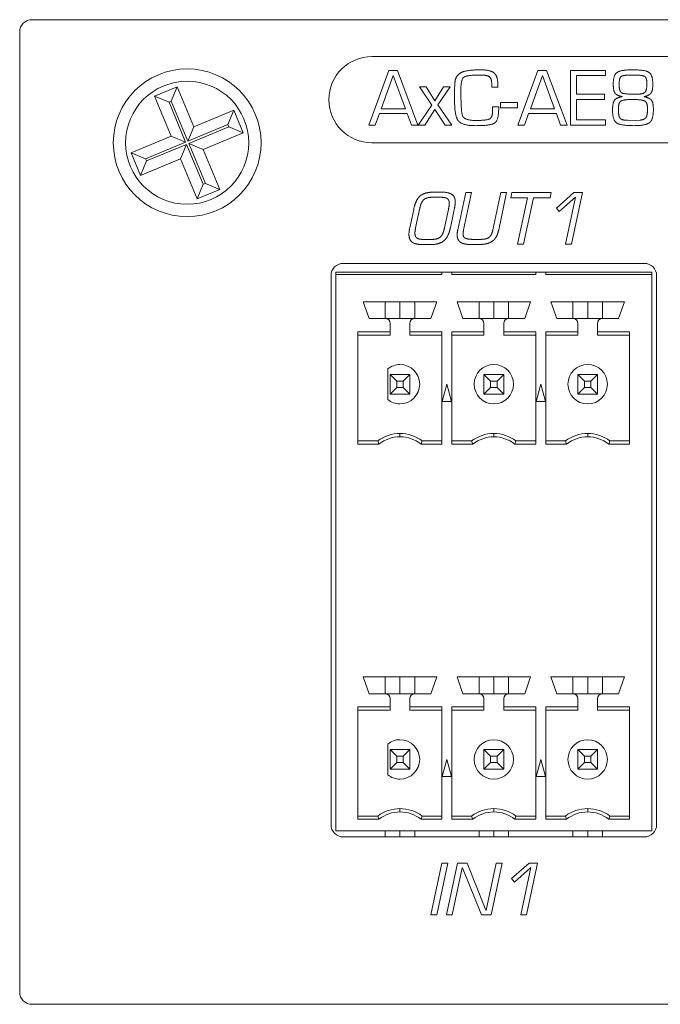
# Model space of a CAD drawing. Units: millimetres. Extents: x 216 to 324, y 185 to 225.
# Drawn here: x 216 to 242, y 185 to 225 of the extents above; entities that cross this region are included whole.
import ezdxf

# ---------------------------------------------------------------- set-up
doc = ezdxf.new("R2010")
doc.units = ezdxf.units.MM
doc.layers.add('APPARENT', color=7, linetype='Continuous', lineweight=0)
doc.layers.add('ARETES TANGENTES', color=7, linetype='Continuous', lineweight=0)

msp = doc.modelspace()

# ---------------------------------------------------------------- linework, layer by layer
at = {"layer": 'APPARENT'}
for p, q in [((216.671, 225.368), (323.171, 225.368)), ((216.171, 185.868), (216.171, 224.868)), ((230.471, 223.868), (246.971, 223.868)), ((230.341, 221.086), (231.155, 223.308)), ((231.155, 223.308), (231.506, 223.308)), ((231.506, 223.308), (232.337, 221.086)), ((236.398, 221.086), (237.212, 223.308)), ((237.212, 223.308), (237.564, 223.308)), ((237.564, 223.308), (238.394, 221.086)), ((238.533, 223.308), (239.96, 223.308)), ((238.533, 221.086), (238.533, 223.308)), ((239.96, 223.308), (239.96, 223.097)), ((231.336, 223.103), (230.848, 221.746)), ((231.829, 221.746), (231.336, 223.103)), ((237.393, 223.103), (236.906, 221.746)), ((237.886, 221.746), (237.393, 223.103)), ((238.783, 223.097), (238.783, 222.34)), ((239.96, 223.097), (238.783, 223.097)), ((221.645, 222.261), (222.569, 222.644)), ((222.569, 222.644), (222.325, 222.056)), ((222.569, 222.644), (223.242, 221.022)), ((232.401, 222.643), (232.675, 222.643)), ((232.907, 221.901), (232.401, 222.643)), ((232.675, 222.643), (233.027, 222.075)), ((233.027, 222.075), (233.379, 222.643)), ((233.651, 222.643), (233.146, 221.91)), ((233.379, 222.643), (233.651, 222.643)), ((235.341, 222.629), (235.339, 222.698)), ((235.59, 222.629), (235.341, 222.629)), ((235.588, 222.69), (235.59, 222.629)), ((221.645, 222.261), (222.234, 222.018)), ((222.318, 220.639), (221.645, 222.261)), ((222.325, 222.056), (222.234, 222.018)), ((222.234, 222.018), (222.907, 220.395)), ((222.998, 220.433), (222.325, 222.056)), ((235.69, 221.79), (235.695, 222.001)), ((235.695, 222.001), (236.382, 222.001)), ((236.382, 222.001), (236.382, 221.79)), ((238.783, 222.34), (239.911, 222.34)), ((238.783, 222.129), (238.783, 221.298)), ((239.911, 222.129), (238.783, 222.129)), ((239.911, 222.34), (239.911, 222.129)), ((240.626, 222.239), (240.626, 222.244)), ((241.52, 222.241), (241.52, 222.236)), ((223.242, 221.022), (224.864, 221.695)), ((224.864, 221.695), (224.621, 221.106)), ((224.864, 221.695), (225.247, 220.771)), ((230.848, 221.746), (231.829, 221.746)), ((232.343, 221.086), (232.907, 221.901)), ((233.027, 221.715), (232.614, 221.086)), ((233.439, 221.086), (233.027, 221.715)), ((233.146, 221.91), (233.711, 221.086)), ((235.369, 221.829), (235.618, 221.829)), ((235.372, 221.697), (235.369, 221.829)), ((235.618, 221.829), (235.618, 221.744)), ((236.382, 221.79), (235.69, 221.79)), ((236.906, 221.746), (237.886, 221.746)), ((230.778, 221.556), (230.607, 221.086)), ((231.902, 221.556), (230.778, 221.556)), ((232.075, 221.086), (231.902, 221.556)), ((236.835, 221.556), (236.664, 221.086)), ((237.959, 221.556), (236.835, 221.556)), ((238.132, 221.086), (237.959, 221.556)), ((238.783, 221.298), (239.96, 221.298)), ((239.96, 221.298), (239.96, 221.086)), ((240.842, 221.28), (241.156, 221.274)), ((241.156, 221.274), (241.365, 221.288)), ((224.621, 221.106), (222.998, 220.433)), ((223.242, 221.022), (222.998, 220.433)), ((223.036, 220.342), (224.659, 221.014)), ((224.659, 221.014), (224.621, 221.106)), ((225.247, 220.771), (224.659, 221.014)), ((230.607, 221.086), (230.341, 221.086)), ((232.337, 221.086), (232.075, 221.086)), ((232.614, 221.086), (232.343, 221.086)), ((233.711, 221.086), (233.439, 221.086)), ((236.664, 221.086), (236.398, 221.086)), ((238.394, 221.086), (238.132, 221.086)), ((239.96, 221.086), (238.533, 221.086)), ((220.695, 219.966), (222.318, 220.639)), ((222.318, 220.639), (222.907, 220.395)), ((225.247, 220.771), (223.625, 220.098)), ((222.907, 220.395), (221.284, 219.722)), ((221.322, 219.631), (222.945, 220.304)), ((222.701, 219.715), (222.945, 220.304)), ((222.945, 220.304), (223.618, 218.681)), ((223.709, 218.719), (223.036, 220.342)), ((223.625, 220.098), (223.036, 220.342)), ((223.625, 220.098), (224.298, 218.475)), ((246.971, 220.368), (230.471, 220.368)), ((221.078, 219.042), (220.695, 219.966)), ((220.695, 219.966), (221.284, 219.722)), ((222.701, 219.715), (221.078, 219.042)), ((221.078, 219.042), (221.322, 219.631)), ((221.284, 219.722), (221.322, 219.631)), ((223.374, 218.092), (222.701, 219.715)), ((223.374, 218.092), (223.618, 218.681)), ((224.298, 218.475), (223.374, 218.092)), ((223.618, 218.681), (223.709, 218.719)), ((224.298, 218.475), (223.709, 218.719)), ((233.237, 218.154), (232.954, 218.154)), ((233, 218.364), (233.283, 218.364)), ((233.958, 216.836), (234.279, 218.348)), ((234.517, 218.348), (234.196, 216.836)), ((234.279, 218.348), (234.517, 218.348)), ((235.384, 216.836), (235.705, 218.348)), ((235.942, 218.348), (235.621, 216.836)), ((235.705, 218.348), (235.942, 218.348)), ((236.109, 218.138), (236.154, 218.348)), ((236.789, 218.138), (236.109, 218.138)), ((236.154, 218.348), (237.752, 218.348)), ((236.387, 216.248), (236.789, 218.138)), ((237.027, 218.138), (236.625, 216.248)), ((237.707, 218.138), (237.027, 218.138)), ((237.752, 218.348), (237.707, 218.138)), ((237.959, 217.718), (238.673, 218.348)), ((238.741, 218.165), (238.077, 217.576)), ((238.333, 216.248), (238.741, 218.165)), ((239.017, 218.348), (238.57, 216.248)), ((238.673, 218.348), (239.017, 218.348)), ((232.008, 216.911), (232.167, 217.659)), ((232.404, 217.659), (232.246, 216.911)), ((233.419, 216.911), (233.578, 217.659)), ((233.815, 217.659), (233.657, 216.911)), ((238.077, 217.576), (237.959, 217.718)), ((232.59, 216.442), (232.873, 216.442)), ((232.829, 216.231), (232.546, 216.231)), ((236.625, 216.248), (236.387, 216.248)), ((238.57, 216.248), (238.333, 216.248)), ((241.531, 215.468), (229.311, 215.468)), ((228.811, 214.968), (228.811, 192.668)), ((229.011, 215.118), (229.011, 215.018)), ((233.316, 215.118), (229.011, 215.118)), ((229.011, 215.018), (229.011, 192.418)), ((233.316, 215.118), (233.316, 215.018)), ((233.716, 215.118), (233.316, 215.118)), ((233.716, 215.018), (233.716, 215.118)), ((237.126, 215.118), (233.716, 215.118)), ((237.126, 215.118), (237.126, 215.018)), ((237.526, 215.118), (237.126, 215.118)), ((241.831, 215.118), (237.526, 215.118)), ((237.526, 215.018), (237.526, 215.118)), ((241.831, 215.118), (241.831, 215.018)), ((241.831, 215.018), (241.831, 192.418)), ((242.031, 192.668), (242.031, 214.968)), ((230.121, 213.908), (230.356, 213.228)), ((233.101, 213.908), (230.121, 213.908)), ((232.866, 213.228), (233.101, 213.908)), ((236.911, 213.908), (233.931, 213.908)), ((233.931, 213.908), (234.166, 213.228)), ((236.676, 213.228), (236.911, 213.908)), ((237.741, 213.908), (237.976, 213.228)), ((240.721, 213.908), (237.741, 213.908)), ((240.486, 213.228), (240.721, 213.908)), ((230.356, 213.228), (231.011, 213.228)), ((231.011, 213.228), (232.211, 213.228)), ((232.211, 213.228), (232.866, 213.228)), ((234.166, 213.228), (234.821, 213.228)), ((234.821, 213.228), (236.021, 213.228)), ((236.021, 213.228), (236.676, 213.228)), ((237.976, 213.228), (238.631, 213.228)), ((239.831, 213.228), (238.631, 213.228)), ((239.831, 213.228), (240.486, 213.228)), ((231.211, 213.028), (231.211, 212.692)), ((232.011, 212.692), (232.011, 213.028)), ((235.021, 213.028), (235.021, 212.692)), ((235.821, 212.692), (235.821, 213.028)), ((238.831, 213.028), (238.831, 212.692)), ((239.631, 212.692), (239.631, 213.028)), ((229.906, 212.692), (229.906, 208.124)), ((231.211, 212.692), (229.906, 212.692)), ((229.906, 212.558), (231.211, 212.558)), ((231.211, 212.558), (231.211, 212.692)), ((233.316, 212.692), (232.011, 212.692)), ((232.011, 212.692), (232.011, 212.558)), ((232.011, 212.558), (233.316, 212.558)), ((233.316, 212.692), (233.316, 208.124)), ((235.021, 212.692), (233.716, 212.692)), ((233.716, 212.692), (233.716, 208.124)), ((233.716, 212.558), (235.021, 212.558)), ((235.021, 212.558), (235.021, 212.692)), ((237.126, 212.692), (235.821, 212.692)), ((235.821, 212.692), (235.821, 212.558)), ((235.821, 212.558), (237.126, 212.558)), ((237.126, 212.692), (237.126, 208.124)), ((237.526, 212.692), (237.526, 208.124)), ((238.831, 212.692), (237.526, 212.692)), ((237.526, 212.558), (238.831, 212.558)), ((238.831, 212.558), (238.831, 212.692)), ((239.631, 212.692), (239.631, 212.558)), ((240.936, 212.692), (239.631, 212.692)), ((239.631, 212.558), (240.936, 212.558)), ((240.936, 212.692), (240.936, 208.124)), ((231.111, 209.934), (231.111, 211.183)), ((231.211, 210.958), (232.011, 210.958)), ((231.211, 210.158), (231.211, 210.958)), ((231.211, 210.958), (231.479, 210.69)), ((232.011, 210.958), (231.743, 210.69)), ((232.011, 210.958), (232.011, 210.158)), ((235.021, 210.958), (235.821, 210.958)), ((235.021, 210.158), (235.021, 210.958)), ((235.021, 210.958), (235.289, 210.69)), ((235.821, 210.958), (235.553, 210.69)), ((235.821, 210.958), (235.821, 210.158)), ((238.831, 210.158), (238.831, 210.958)), ((238.831, 210.958), (239.099, 210.69)), ((238.831, 210.958), (239.631, 210.958)), ((239.631, 210.958), (239.363, 210.69)), ((239.631, 210.958), (239.631, 210.158)), ((231.479, 210.426), (231.211, 210.158)), ((231.479, 210.69), (231.479, 210.426)), ((231.743, 210.69), (231.479, 210.69)), ((231.479, 210.426), (231.743, 210.426)), ((231.743, 210.426), (231.743, 210.69)), ((231.743, 210.426), (232.011, 210.158)), ((233.516, 210.558), (233.329, 209.858)), ((233.704, 209.858), (233.516, 210.558)), ((235.289, 210.426), (235.021, 210.158)), ((235.553, 210.69), (235.289, 210.69)), ((235.289, 210.69), (235.289, 210.426)), ((235.289, 210.426), (235.553, 210.426)), ((235.553, 210.426), (235.553, 210.69)), ((235.553, 210.426), (235.821, 210.158)), ((237.326, 210.558), (237.139, 209.858)), ((237.514, 209.858), (237.326, 210.558)), ((239.099, 210.426), (238.831, 210.158)), ((239.363, 210.69), (239.099, 210.69)), ((239.099, 210.69), (239.099, 210.426)), ((239.099, 210.426), (239.363, 210.426)), ((239.363, 210.426), (239.363, 210.69)), ((239.363, 210.426), (239.631, 210.158)), ((232.011, 210.158), (231.211, 210.158)), ((235.821, 210.158), (235.021, 210.158)), ((239.631, 210.158), (238.831, 210.158)), ((233.329, 209.858), (233.704, 209.858)), ((237.139, 209.858), (237.514, 209.858)), ((230.711, 208.258), (229.906, 208.258)), ((229.906, 208.124), (230.757, 208.124)), ((230.757, 208.124), (230.711, 208.258)), ((232.511, 208.258), (232.466, 208.124)), ((232.466, 208.124), (233.316, 208.124)), ((233.316, 208.258), (232.511, 208.258)), ((234.521, 208.258), (233.716, 208.258)), ((233.716, 208.124), (234.567, 208.124)), ((234.567, 208.124), (234.521, 208.258)), ((236.321, 208.258), (236.276, 208.124)), ((236.276, 208.124), (237.126, 208.124)), ((237.126, 208.258), (236.321, 208.258)), ((238.331, 208.258), (237.526, 208.258)), ((237.526, 208.124), (238.377, 208.124)), ((238.377, 208.124), (238.331, 208.258)), ((240.131, 208.258), (240.086, 208.124)), ((240.086, 208.124), (240.936, 208.124)), ((240.936, 208.258), (240.131, 208.258)), ((230.121, 198.668), (233.101, 198.668)), ((230.356, 197.988), (230.121, 198.668)), ((233.101, 198.668), (232.866, 197.988)), ((234.166, 197.988), (233.931, 198.668)), ((233.931, 198.668), (236.911, 198.668)), ((236.911, 198.668), (236.676, 197.988)), ((237.741, 198.668), (240.721, 198.668)), ((237.976, 197.988), (237.741, 198.668)), ((240.721, 198.668), (240.486, 197.988)), ((231.011, 197.988), (230.356, 197.988)), ((231.011, 197.988), (232.211, 197.988)), ((231.211, 197.452), (231.211, 197.788)), ((232.011, 197.788), (232.011, 197.452)), ((232.866, 197.988), (232.211, 197.988)), ((234.821, 197.988), (234.166, 197.988)), ((236.021, 197.988), (234.821, 197.988)), ((235.021, 197.452), (235.021, 197.788)), ((235.821, 197.788), (235.821, 197.452)), ((236.676, 197.988), (236.021, 197.988)), ((238.631, 197.988), (237.976, 197.988)), ((239.831, 197.988), (238.631, 197.988)), ((238.831, 197.452), (238.831, 197.788)), ((239.631, 197.788), (239.631, 197.452)), ((240.486, 197.988), (239.831, 197.988)), ((229.906, 192.884), (229.906, 197.452)), ((229.906, 197.452), (231.211, 197.452)), ((229.906, 197.318), (231.211, 197.318)), ((231.211, 197.318), (231.211, 197.452)), ((232.011, 197.452), (233.316, 197.452)), ((232.011, 197.452), (232.011, 197.318)), ((232.011, 197.318), (233.316, 197.318)), ((233.316, 192.884), (233.316, 197.452)), ((233.716, 197.452), (235.021, 197.452)), ((233.716, 192.884), (233.716, 197.452)), ((233.716, 197.318), (235.021, 197.318)), ((235.021, 197.318), (235.021, 197.452)), ((235.821, 197.452), (237.126, 197.452)), ((235.821, 197.452), (235.821, 197.318)), ((235.821, 197.318), (237.126, 197.318)), ((237.126, 192.884), (237.126, 197.452)), ((237.526, 192.884), (237.526, 197.452)), ((237.526, 197.452), (238.831, 197.452)), ((237.526, 197.318), (238.831, 197.318)), ((238.831, 197.318), (238.831, 197.452)), ((239.631, 197.452), (240.936, 197.452)), ((239.631, 197.452), (239.631, 197.318)), ((239.631, 197.318), (240.936, 197.318)), ((240.936, 192.884), (240.936, 197.452)), ((231.111, 194.694), (231.111, 195.943)), ((231.211, 195.718), (232.011, 195.718)), ((231.211, 194.918), (231.211, 195.718)), ((231.211, 195.718), (231.479, 195.45)), ((232.011, 195.718), (231.743, 195.45)), ((232.011, 195.718), (232.011, 194.918)), ((235.021, 195.718), (235.821, 195.718)), ((235.021, 195.718), (235.289, 195.45)), ((235.021, 194.918), (235.021, 195.718)), ((235.821, 195.718), (235.553, 195.45)), ((235.821, 195.718), (235.821, 194.918)), ((238.831, 195.718), (239.099, 195.45)), ((238.831, 194.918), (238.831, 195.718)), ((238.831, 195.718), (239.631, 195.718)), ((239.631, 195.718), (239.363, 195.45)), ((239.631, 195.718), (239.631, 194.918)), ((231.479, 195.45), (231.479, 195.186)), ((231.743, 195.45), (231.479, 195.45)), ((231.743, 195.186), (231.743, 195.45)), ((233.329, 194.618), (233.516, 195.318)), ((233.516, 195.318), (233.704, 194.618)), ((235.289, 195.45), (235.289, 195.186)), ((235.553, 195.45), (235.289, 195.45)), ((235.553, 195.186), (235.553, 195.45)), ((237.139, 194.618), (237.326, 195.318)), ((237.326, 195.318), (237.514, 194.618)), ((239.099, 195.45), (239.099, 195.186)), ((239.363, 195.45), (239.099, 195.45)), ((239.363, 195.186), (239.363, 195.45)), ((231.479, 195.186), (231.211, 194.918)), ((232.011, 194.918), (231.211, 194.918)), ((231.479, 195.186), (231.743, 195.186)), ((231.743, 195.186), (232.011, 194.918)), ((235.289, 195.186), (235.021, 194.918)), ((235.821, 194.918), (235.021, 194.918)), ((235.289, 195.186), (235.553, 195.186)), ((235.553, 195.186), (235.821, 194.918)), ((239.099, 195.186), (238.831, 194.918)), ((239.631, 194.918), (238.831, 194.918)), ((239.099, 195.186), (239.363, 195.186)), ((239.363, 195.186), (239.631, 194.918)), ((233.704, 194.618), (233.329, 194.618)), ((237.514, 194.618), (237.139, 194.618)), ((230.711, 193.018), (229.906, 193.018)), ((230.757, 192.884), (229.906, 192.884)), ((230.757, 192.884), (230.711, 193.018)), ((232.511, 193.018), (232.466, 192.884)), ((233.316, 192.884), (232.466, 192.884)), ((233.316, 193.018), (232.511, 193.018)), ((234.521, 193.018), (233.716, 193.018)), ((234.567, 192.884), (233.716, 192.884)), ((234.567, 192.884), (234.521, 193.018)), ((236.321, 193.018), (236.276, 192.884)), ((237.126, 192.884), (236.276, 192.884)), ((237.126, 193.018), (236.321, 193.018)), ((238.331, 193.018), (237.526, 193.018)), ((238.377, 192.884), (237.526, 192.884)), ((238.377, 192.884), (238.331, 193.018)), ((240.131, 193.018), (240.086, 192.884)), ((240.936, 192.884), (240.086, 192.884)), ((240.936, 193.018), (240.131, 193.018)), ((241.831, 192.418), (229.011, 192.418)), ((231.011, 192.418), (231.011, 192.168)), ((232.211, 192.418), (232.211, 192.168)), ((234.821, 192.418), (234.821, 192.168)), ((236.021, 192.418), (236.021, 192.168)), ((238.631, 192.418), (238.631, 192.168)), ((239.831, 192.418), (239.831, 192.168)), ((229.311, 192.168), (241.531, 192.168)), ((232.868, 189.003), (233.314, 191.103)), ((233.552, 191.103), (233.106, 189.003)), ((233.314, 191.103), (233.552, 191.103)), ((233.495, 189.003), (233.941, 191.103)), ((234.138, 190.907), (233.733, 189.003)), ((233.941, 191.103), (234.333, 191.103)), ((234.143, 190.907), (234.138, 190.907)), ((234.919, 189.003), (234.143, 190.907)), ((234.333, 191.103), (235.102, 189.186)), ((235.108, 189.186), (235.515, 191.103)), ((235.753, 191.103), (235.307, 189.003)), ((235.515, 191.103), (235.753, 191.103)), ((236.14, 190.474), (236.854, 191.103)), ((236.921, 190.921), (236.258, 190.331)), ((236.513, 189.003), (236.921, 190.921)), ((237.197, 191.103), (236.751, 189.003)), ((236.854, 191.103), (237.197, 191.103)), ((236.258, 190.331), (236.14, 190.474)), ((233.106, 189.003), (232.868, 189.003)), ((233.733, 189.003), (233.495, 189.003)), ((235.307, 189.003), (234.919, 189.003)), ((235.102, 189.186), (235.108, 189.186)), ((236.751, 189.003), (236.513, 189.003)), ((323.171, 185.368), (216.671, 185.368))]:
    msp.add_line(p, q, dxfattribs=at)
for radius in [3, 2.5]:
    msp.add_circle((222.971, 220.368), radius, dxfattribs=at)
for centre, radius, start, end in [((216.671, 224.868), 0.5, 90, 180), ((230.471, 222.118), 1.75, 90, 270), ((229.311, 214.968), 0.5, 90, 180), ((241.531, 214.968), 0.5, 0, 90), ((231.011, 213.028), 0.2, 0, 90), ((232.211, 213.028), 0.2, 90, 180), ((234.821, 213.028), 0.2, 0, 90), ((236.021, 213.028), 0.2, 90, 180), ((238.631, 213.028), 0.2, 0, 90), ((239.831, 213.028), 0.2, 90, 180), ((231.611, 210.558), 0.8, 90, 128.6822), ((231.611, 210.558), 0.8, 270, 90), ((235.421, 210.558), 0.8, 90, 270), ((235.421, 210.558), 0.8, 270, 90), ((239.231, 210.558), 0.8, 90, 270), ((239.231, 210.558), 0.8, 270, 90), ((231.611, 210.558), 0.8, 231.3178, 270), ((231.611, 207.058), 1.5, 90, 126.8699), ((231.611, 207.058), 1.366, 90, 128.7042), ((231.611, 207.058), 1.5, 53.1301, 90), ((231.611, 207.058), 1.366, 51.2958, 90), ((235.421, 207.058), 1.5, 90, 126.8699), ((235.421, 207.058), 1.366, 90, 128.7042), ((235.421, 207.058), 1.5, 53.1301, 90), ((235.421, 207.058), 1.366, 51.2958, 90), ((239.231, 207.058), 1.5, 90, 126.8699), ((239.231, 207.058), 1.366, 90, 128.7042), ((239.231, 207.058), 1.5, 53.1301, 90), ((239.231, 207.058), 1.366, 51.2958, 90), ((231.011, 197.788), 0.2, 0, 90), ((232.211, 197.788), 0.2, 90, 180), ((234.821, 197.788), 0.2, 0, 90), ((236.021, 197.788), 0.2, 90, 180), ((238.631, 197.788), 0.2, 0, 90), ((239.831, 197.788), 0.2, 90, 180), ((231.611, 195.318), 0.8, 90, 128.6822), ((231.611, 195.318), 0.8, 270, 90), ((235.421, 195.318), 0.8, 90, 270), ((235.421, 195.318), 0.8, 270, 90), ((239.231, 195.318), 0.8, 90, 270), ((239.231, 195.318), 0.8, 270, 90), ((231.611, 195.318), 0.8, 231.3178, 270), ((231.611, 191.818), 1.5, 90, 126.8699), ((231.611, 191.818), 1.5, 53.1301, 90), ((235.421, 191.818), 1.5, 90, 126.8699), ((235.421, 191.818), 1.5, 53.1301, 90), ((239.231, 191.818), 1.5, 90, 126.8699), ((239.231, 191.818), 1.5, 53.1301, 90), ((231.611, 191.818), 1.366, 90, 128.7042), ((231.611, 191.818), 1.366, 51.2958, 90), ((235.421, 191.818), 1.366, 90, 128.7042), ((235.421, 191.818), 1.366, 51.2958, 90), ((239.231, 191.818), 1.366, 90, 128.7042), ((239.231, 191.818), 1.366, 51.2958, 90), ((229.311, 192.668), 0.5, 180, 270), ((241.531, 192.668), 0.5, 270, 0), ((216.671, 185.868), 0.5, 180, 270)]:
    msp.add_arc(centre, radius, start, end, dxfattribs=at)
for points in [[(234.053, 223.195), (234.242, 223.331), (234.868, 223.331)], [(234.868, 223.331), (235.293, 223.331), (235.441, 223.199)], [(240.27, 222.759), (240.27, 223.112), (240.419, 223.221)], [(240.419, 223.221), (240.569, 223.331), (241.049, 223.331)], [(241.049, 223.331), (241.576, 223.331), (241.726, 223.224)], [(241.726, 223.224), (241.875, 223.118), (241.875, 222.74)], [(233.823, 222.201), (233.823, 222.78), (233.858, 222.928)], [(233.858, 222.928), (233.892, 223.077), (234.053, 223.195)], [(234.202, 223.03), (234.083, 222.941), (234.083, 222.534)], [(234.858, 223.12), (234.321, 223.12), (234.202, 223.03)], [(235.252, 223.043), (235.165, 223.12), (234.858, 223.12)], [(235.339, 222.698), (235.339, 222.966), (235.252, 223.043)], [(235.441, 223.199), (235.588, 223.068), (235.588, 222.69)], [(240.59, 223.061), (240.509, 223.002), (240.509, 222.726)], [(241.051, 223.12), (240.671, 223.12), (240.59, 223.061)], [(241.544, 223.063), (241.452, 223.12), (241.051, 223.12)], [(241.636, 222.758), (241.636, 223.007), (241.544, 223.063)], [(234.083, 222.534), (234.083, 221.597), (234.163, 221.436)], [(240.338, 222.389), (240.27, 222.488), (240.27, 222.759)], [(240.509, 222.726), (240.509, 222.457), (240.61, 222.398)], [(241.166, 222.339), (241.469, 222.339), (241.552, 222.414)], [(241.552, 222.414), (241.636, 222.489), (241.636, 222.758)], [(241.875, 222.74), (241.875, 222.487), (241.804, 222.387)], [(233.975, 221.263), (233.823, 221.462), (233.823, 222.201)], [(240.241, 221.693), (240.241, 221.985), (240.314, 222.089)], [(240.314, 222.089), (240.387, 222.194), (240.626, 222.239)], [(240.626, 222.244), (240.407, 222.291), (240.338, 222.389)], [(240.574, 222.058), (240.48, 221.99), (240.48, 221.71)], [(241.055, 222.126), (240.669, 222.126), (240.574, 222.058)], [(240.61, 222.398), (240.711, 222.339), (241.166, 222.339)], [(241.555, 222.06), (241.449, 222.126), (241.055, 222.126)], [(241.804, 222.387), (241.733, 222.288), (241.52, 222.241)], [(241.52, 222.236), (241.754, 222.189), (241.827, 222.09)], [(241.66, 221.744), (241.66, 221.993), (241.555, 222.06)], [(241.827, 222.09), (241.899, 221.991), (241.899, 221.722)], [(235.263, 221.345), (235.372, 221.415), (235.372, 221.697)], [(235.618, 221.744), (235.618, 221.289), (235.463, 221.176)], [(240.399, 221.18), (240.241, 221.296), (240.241, 221.693)], [(240.48, 221.71), (240.48, 221.444), (240.549, 221.362)], [(241.603, 221.399), (241.66, 221.487), (241.66, 221.744)], [(241.899, 221.722), (241.899, 221.316), (241.746, 221.19)], [(234.685, 221.063), (234.126, 221.063), (233.975, 221.263)], [(234.163, 221.436), (234.243, 221.274), (234.71, 221.274)], [(234.71, 221.274), (235.153, 221.274), (235.263, 221.345)], [(240.549, 221.362), (240.618, 221.28), (240.842, 221.28)], [(241.365, 221.288), (241.545, 221.311), (241.603, 221.399)], [(235.463, 221.176), (235.308, 221.063), (234.685, 221.063)], [(241.1, 221.063), (240.558, 221.063), (240.399, 221.18)], [(241.746, 221.19), (241.593, 221.063), (241.1, 221.063)], [(232.316, 218.074), (232.22, 217.92), (232.167, 217.659)], [(232.575, 218.295), (232.411, 218.228), (232.316, 218.074)], [(232.507, 217.969), (232.569, 218.077), (232.675, 218.117)], [(233, 218.364), (232.739, 218.363), (232.575, 218.295)], [(232.675, 218.117), (232.78, 218.156), (232.954, 218.154)], [(233.237, 218.154), (233.413, 218.156), (233.501, 218.117)], [(233.677, 218.295), (233.542, 218.363), (233.283, 218.364)], [(233.501, 218.117), (233.59, 218.077), (233.606, 217.969)], [(233.842, 218.074), (233.813, 218.228), (233.677, 218.295)], [(233.815, 217.659), (233.872, 217.92), (233.842, 218.074)], [(232.404, 217.659), (232.446, 217.861), (232.507, 217.969)], [(233.606, 217.969), (233.622, 217.861), (233.578, 217.659)], [(232.008, 216.911), (231.954, 216.665), (231.989, 216.515)], [(232.219, 216.663), (232.212, 216.756), (232.246, 216.911)], [(233.419, 216.911), (233.386, 216.756), (233.339, 216.663)], [(233.507, 216.515), (233.606, 216.665), (233.657, 216.911)], [(233.958, 216.836), (233.912, 216.616), (233.95, 216.491)], [(234.173, 216.631), (234.167, 216.709), (234.196, 216.836)], [(235.384, 216.836), (235.353, 216.691), (235.302, 216.609)], [(235.491, 216.504), (235.576, 216.627), (235.621, 216.836)], [(231.989, 216.515), (232.023, 216.365), (232.159, 216.297)], [(232.269, 216.521), (232.225, 216.569), (232.219, 216.663)], [(232.395, 216.457), (232.314, 216.473), (232.269, 216.521)], [(232.59, 216.442), (232.476, 216.442), (232.395, 216.457)], [(233.076, 216.457), (232.989, 216.442), (232.873, 216.442)], [(233.228, 216.521), (233.164, 216.473), (233.076, 216.457)], [(233.339, 216.663), (233.293, 216.569), (233.228, 216.521)], [(233.244, 216.297), (233.409, 216.365), (233.507, 216.515)], [(233.95, 216.491), (233.988, 216.367), (234.09, 216.311)], [(234.232, 216.511), (234.179, 216.552), (234.173, 216.631)], [(234.4, 216.455), (234.284, 216.469), (234.232, 216.511)], [(234.706, 216.442), (234.515, 216.441), (234.4, 216.455)], [(234.979, 216.448), (234.864, 216.44), (234.706, 216.442)], [(235.172, 216.492), (235.093, 216.456), (234.979, 216.448)], [(235.302, 216.609), (235.251, 216.528), (235.172, 216.492)], [(235.283, 216.323), (235.405, 216.381), (235.491, 216.504)], [(232.159, 216.297), (232.295, 216.23), (232.546, 216.231)], [(232.829, 216.231), (233.08, 216.23), (233.244, 216.297)], [(234.09, 216.311), (234.192, 216.256), (234.34, 216.243)], [(234.34, 216.243), (234.487, 216.229), (234.662, 216.231)], [(234.662, 216.231), (234.847, 216.229), (235.004, 216.247)], [(235.004, 216.247), (235.16, 216.264), (235.283, 216.323)]]:
    msp.add_open_spline(points, degree=2, dxfattribs=at)
at = {"layer": 'ARETES TANGENTES'}
for p, q in [((233.316, 215.018), (229.011, 215.018)), ((237.126, 215.018), (233.716, 215.018)), ((241.831, 215.018), (237.526, 215.018)), ((231.011, 213.908), (231.011, 213.228)), ((231.611, 213.228), (231.611, 213.908)), ((232.211, 213.908), (232.211, 213.228)), ((234.821, 213.908), (234.821, 213.228)), ((235.421, 213.228), (235.421, 213.908)), ((236.021, 213.908), (236.021, 213.228)), ((238.631, 213.908), (238.631, 213.228)), ((239.231, 213.908), (239.231, 213.228)), ((239.831, 213.908), (239.831, 213.228)), ((231.611, 208.424), (231.611, 208.558)), ((235.421, 208.424), (235.421, 208.558)), ((239.231, 208.424), (239.231, 208.558)), ((231.011, 198.668), (231.011, 197.988)), ((231.611, 197.988), (231.611, 198.668)), ((232.211, 198.668), (232.211, 197.988)), ((234.821, 198.668), (234.821, 197.988)), ((235.421, 197.988), (235.421, 198.668)), ((236.021, 198.668), (236.021, 197.988)), ((238.631, 198.668), (238.631, 197.988)), ((239.231, 197.988), (239.231, 198.668)), ((239.831, 198.668), (239.831, 197.988)), ((231.611, 193.184), (231.611, 193.318)), ((235.421, 193.184), (235.421, 193.318)), ((239.231, 193.184), (239.231, 193.318)), ((231.611, 192.418), (231.611, 192.168)), ((235.421, 192.418), (235.421, 192.168)), ((239.231, 192.418), (239.231, 192.168))]:
    msp.add_line(p, q, dxfattribs=at)

doc.saveas('drawing.dxf')
